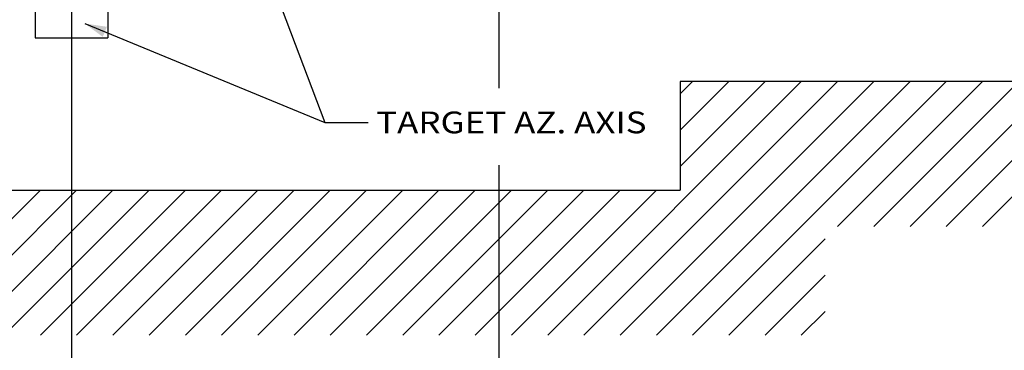
# Model space of a CAD drawing. Extents: x 0 to 16820, y 0 to 11880.
# Drawn here: x 8238 to 10955, y 4160 to 5072 of the extents above; entities that cross this region are included whole.
import ezdxf
from ezdxf.enums import TextEntityAlignment as Align

# ---------------------------------------------------------------- set-up
doc = ezdxf.new("R2010")
doc.units = 0
doc.header["$LTSCALE"] = 1000
for name, pattern in [('CENTER', [0]), ('PHANTOM', [0]), ('TRATTO-PUNTO', [0])]:
    doc.linetypes.add(name, pattern=pattern)
doc.layers.get('0').update_dxf_attribs({"linetype": 'CONTINUOUS'})
doc.layers.get('DEFPOINTS').update_dxf_attribs({"linetype": 'CONTINUOUS'})
doc.layers.add('DEFAULT_1', color=7, linetype='CENTER')
doc.layers.add('DEFAULT_3', color=7, linetype='PHANTOM')
doc.dimstyles.get("Standard").update_dxf_attribs({"dimtxt": 2.5, "dimasz": 2.5, "dimexe": 1.25, "dimexo": 0.625, "dimtad": 1, "dimcen": 2.5, "dimazin": 3, "dimtfac": 1, "dimtmove": 0, "dimatfit": 3})

# ---------------------------------------------------------------- blocks, each defined once
blk = doc.blocks.new('*D')
at = {"color": 0, "linetype": 'BYBLOCK'}
for p, q in [((15112.5, 6310.4), (15112.5, 6656.1)), ((15652.5, 6306.9), (15652.5, 6656.1)), ((15182.5, 6620.1), (15582.5, 6620.1)), ((12247.6, 6548.1), (12516.7, 6548.1)), ((15112.5, 6310.4), (15112.5, 6499.6)), ((15652.5, 6306.9), (15652.5, 6499.6)), ((12480.7, 5427.1), (12480.7, 6478.1)), ((15382.5, 6467.6), (15382.5, 6427.6)), ((15382.5, 6467.6), (15382.5, 6427.6)), ((15042.5, 6463.6), (14972.5, 6463.6)), ((15312.5, 6463.6), (15242.5, 6463.6)), ((15452.5, 6463.6), (15522.5, 6463.6)), ((15522.5, 6463.6), (15674.3, 6463.6)), ((15722.5, 6463.6), (15792.5, 6463.6)), ((15792.5, 6463.6), (15944.3, 6463.6)), ((12247.6, 5357.1), (12516.7, 5357.1)), ((1379.2, 3570.8), (1379.2, 2716.5)), ((15382.5, 3533), (15382.5, 2716.5)), ((7200.9, 3469.9), (7200.9, 3125.4)), ((9560.9, 3469.9), (9560.9, 3125.4)), ((9490.9, 3161.4), (7270.9, 3161.4)), ((15312.5, 2752.5), (1449.2, 2752.5))]:
    blk.add_line(p, q, dxfattribs=at)
for points in [[(15182.5, 6631.8), (15182.5, 6608.5), (15112.5, 6620.1)], [(15582.5, 6631.8), (15582.5, 6608.5), (15652.5, 6620.1)], [(12469, 6478.1), (12492.3, 6478.1), (12480.7, 6548.1)], [(15042.5, 6475.3), (15042.5, 6451.9), (15112.5, 6463.6)], [(15312.5, 6475.3), (15312.5, 6451.9), (15382.5, 6463.6)], [(15452.5, 6475.3), (15452.5, 6451.9), (15382.5, 6463.6)], [(15722.5, 6475.3), (15722.5, 6451.9), (15652.5, 6463.6)], [(12469, 5427.1), (12492.3, 5427.1), (12480.7, 5357.1)], [(7270.9, 3173.1), (7270.9, 3149.7), (7200.9, 3161.4)], [(9490.9, 3173.1), (9490.9, 3149.7), (9560.9, 3161.4)], [(1449.2, 2764.2), (1449.2, 2740.9), (1379.2, 2752.5)], [(15312.5, 2764.2), (15312.5, 2740.9), (15382.5, 2752.5)]]:
    blk.add_solid(points, dxfattribs=at)
at = {"layer": 'DEFPOINTS', "color": 0, "linetype": 'BYBLOCK'}
for p in [(15652.5, 6620.1), (12211.6, 6548.1), (12480.7, 6548.1), (15382.5, 6503.6), (15382.5, 6503.6), (15382.5, 6463.6), (15652.5, 6463.6), (15112.5, 6274.4), (15112.5, 6274.4), (15652.5, 6270.9), (15652.5, 6270.9), (12211.6, 5357.1), (1379.2, 3606.8), (15382.5, 3569), (7200.9, 3505.9), (9560.9, 3505.9), (7200.9, 3161.4), (1379.2, 2752.5)]:
    blk.add_point(p, dxfattribs=at)
at = {"color": 0, "linetype": 'BYBLOCK'}
for s, p in [('540', (15382.5, 6680.1)), ('270', (15599.3, 6523.6)), ('270', (15869.3, 6523.6)), ('2360', (8380.9, 3221.4)), ('%%C14000', (8380.9, 2812.5))]:
    blk.add_text(s, height=60, dxfattribs=at).set_placement(p, align=Align.MIDDLE_CENTER)
blk.add_text('1274', height=60, rotation=90, dxfattribs=at).set_placement((12420.7, 5952.6), align=Align.MIDDLE_CENTER)
blk = doc.blocks.new('*T')
at = {"color": 0, "linetype": 'BYBLOCK', "width": 0.872727}
blk.add_text(' TARGET AZ. AXIS', height=3, dxfattribs=at).set_placement((460.001513, 237.946615), (498.401513, 237.946615), align=Align.FIT)

msp = doc.modelspace()

# ---------------------------------------------------------------- linework, layer by layer
at = {"color": 0}
for p, q in [((8430.336, 6501.356), (9080.03, 4788.932)), ((8280.855, 5122.049), (8280.855, 5022.049)), ((8480.855, 5122.049), (8480.855, 5022.049)), ((8417.482, 5061.707), (9080.03, 4788.932)), ((8280.855, 5022.049), (8480.855, 5022.049)), ((14742.484, 4902.049), (10060.855, 4902.049)), ((10060.855, 4902.049), (10060.855, 4602.049)), ((9080.03, 4788.932), (9200.03, 4788.932)), ((6700.855, 4602.049), (10060.855, 4602.049))]:
    msp.add_line(p, q, dxfattribs=at)
at = {"color": 0, "linetype": 'BYBLOCK'}
msp.add_solid([(8467.254, 5024.995), (8478.675, 5052.736), (8417.482, 5061.707)], dxfattribs=at)
at = {"layer": 'DEFAULT_1', "color": 0, "linetype": 'TRATTO-PUNTO'}
for p, q in [((8380.855, 8357.432), (8380.855, 3993.373)), ((9560.855, 6437.285), (9560.855, 4883.153))]:
    msp.add_line(p, q, dxfattribs=at)
at = {"layer": 'DEFAULT_1', "color": 0}
msp.add_line((9560.855, 4670.746), (9560.855, 3837.481), dxfattribs=at)
at = {"layer": 'DEFAULT_3', "color": 0}
for p, q in [((9695.195, 4202.049), (10395.195, 4902.049)), ((9795.195, 4202.049), (10495.195, 4902.049)), ((9895.195, 4202.049), (10595.195, 4902.049)), ((9995.195, 4202.049), (10695.195, 4902.049)), ((10060.855, 4867.709), (10095.195, 4902.049)), ((10060.855, 4767.709), (10195.195, 4902.049)), ((10060.855, 4667.709), (10295.195, 4902.049)), ((10095.195, 4202.049), (10795.195, 4902.049)), ((10495.195, 4502.049), (10895.195, 4902.049)), ((10595.195, 4502.049), (10995.195, 4902.049)), ((10695.195, 4502.049), (11095.195, 4902.049)), ((10795.195, 4502.049), (11195.195, 4902.049)), ((10895.195, 4502.049), (11295.195, 4902.049)), ((7895.195, 4202.049), (8295.195, 4602.049)), ((7995.195, 4202.049), (8395.195, 4602.049)), ((8095.195, 4202.049), (8495.195, 4602.049)), ((8195.195, 4202.049), (8595.195, 4602.049)), ((8295.195, 4202.049), (8695.195, 4602.049)), ((8395.195, 4202.049), (8795.195, 4602.049)), ((8495.195, 4202.049), (8895.195, 4602.049)), ((8595.195, 4202.049), (8995.195, 4602.049)), ((8695.195, 4202.049), (9095.195, 4602.049)), ((8795.195, 4202.049), (9195.195, 4602.049)), ((8895.195, 4202.049), (9295.195, 4602.049)), ((8995.195, 4202.049), (9395.195, 4602.049)), ((9095.195, 4202.049), (9495.195, 4602.049)), ((9195.195, 4202.049), (9595.195, 4602.049)), ((9295.195, 4202.049), (9695.195, 4602.049)), ((9395.195, 4202.049), (9795.195, 4602.049)), ((9495.195, 4202.049), (9895.195, 4602.049)), ((9595.195, 4202.049), (9995.195, 4602.049)), ((10195.195, 4202.049), (10460.855, 4467.709)), ((10295.195, 4202.049), (10460.855, 4367.709)), ((10395.195, 4202.049), (10460.855, 4267.709))]:
    msp.add_line(p, q, dxfattribs=at)

# ---------------------------------------------------------------- block references
at = {"color": 0, "xscale": 20, "yscale": 20, "zscale": 20}
msp.add_blockref('*T', (0, 0), dxfattribs=at)
msp.add_blockref('*T', (0, 0), dxfattribs=at)
msp.add_blockref('*T', (0, 0), dxfattribs=at)
msp.add_blockref('*T', (0, 0), dxfattribs=at)
msp.add_blockref('*T', (0, 0), dxfattribs=at)
msp.add_blockref('*T', (0, 0), dxfattribs=at)
msp.add_blockref('*T', (0, 0), dxfattribs=at)
msp.add_blockref('*T', (0, 0), dxfattribs=at)
msp.add_blockref('*T', (0, 0), dxfattribs=at)
msp.add_blockref('*T', (0, 0), dxfattribs=at)
msp.add_blockref('*T', (0, 0), dxfattribs=at)
msp.add_blockref('*T', (0, 0), dxfattribs=at)
msp.add_blockref('*T', (0, 0), dxfattribs=at)
msp.add_blockref('*T', (0, 0), dxfattribs=at)
msp.add_blockref('*T', (0, 0), dxfattribs=at)
msp.add_blockref('*T', (0, 0), dxfattribs=at)
msp.add_blockref('*T', (0, 0), dxfattribs=at)
msp.add_blockref('*T', (0, 0), dxfattribs=at)
msp.add_blockref('*T', (0, 0), dxfattribs=at)
msp.add_blockref('*T', (0, 0), dxfattribs=at)
msp.add_blockref('*T', (0, 0), dxfattribs=at)
msp.add_blockref('*T', (0, 0), dxfattribs=at)
msp.add_blockref('*T', (0, 0), dxfattribs=at)

# ---------------------------------------------------------------- dimensions: what is measured, and where the dimension line sits
at = {"color": 0}
dim = msp.add_linear_dim(base=(7200.855, 3161.388), p1=(9560.855, 3505.857), p2=(7200.855, 3505.857), angle=180, dimstyle='Standard', dxfattribs=at)
dim.commit()
dim.dimension.update_dxf_attribs({"geometry": '*D', "text_midpoint": (8380.855, 3221.388)})
for base, p1, p2, angle, text, middle in [((1379.226, 2752.526), (15382.484, 3569.02), (1379.226, 3606.847), 180, '%%C14000', (8380.855, 2812.526)), ((12480.674, 6548.111), (12211.61, 5357.076), (12211.609, 6548.111), 90, '1274', (12420.674, 5952.593))]:
    dim = msp.add_linear_dim(base=base, p1=p1, p2=p2, angle=angle, text=text, dimstyle='Standard', dxfattribs=at)
    dim.commit()
    dim.dimension.update_dxf_attribs({"geometry": '*D', "text_midpoint": middle})
for base, p1, p2, middle in [((15652.484, 6620.142), (15112.484, 6274.405), (15652.484, 6270.945), (15382.484, 6680.142)), ((15382.484, 6463.594), (15112.484, 6274.405), (15382.484, 6503.594), (15599.284, 6523.594)), ((15652.484, 6463.594), (15382.484, 6503.594), (15652.484, 6270.945), (15869.284, 6523.594))]:
    dim = msp.add_linear_dim(base=base, p1=p1, p2=p2, dimstyle='Standard', dxfattribs=at)
    dim.commit()
    dim.dimension.update_dxf_attribs({"geometry": '*D', "text_midpoint": middle})

doc.saveas('drawing.dxf')
